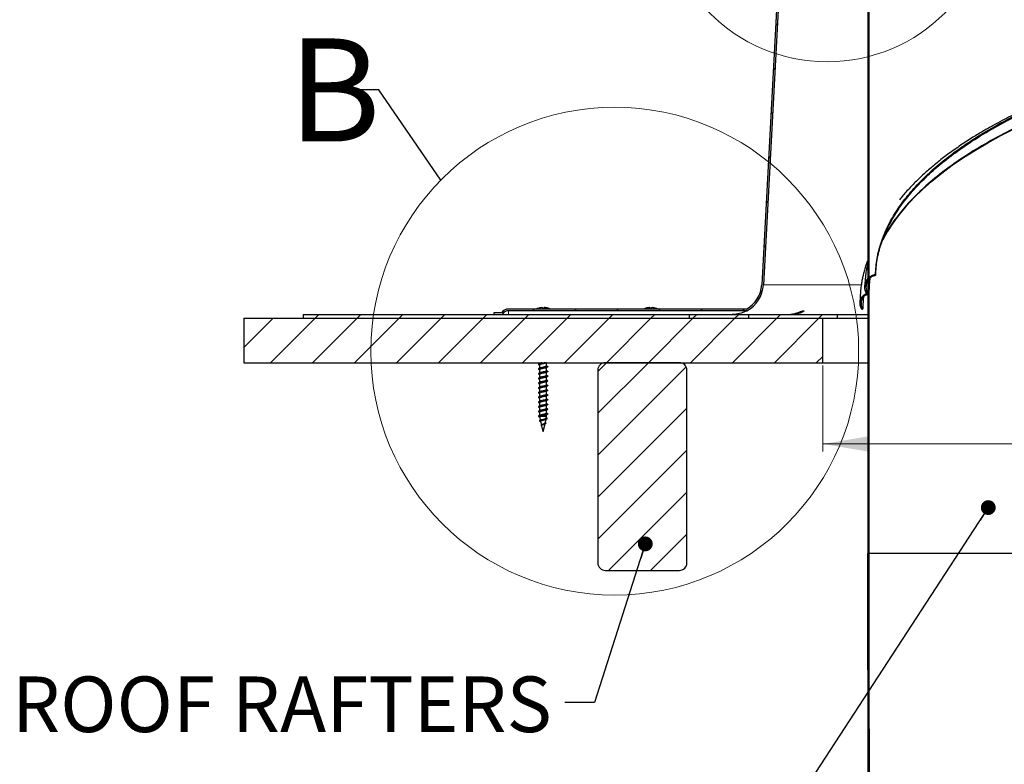
# Model space of a CAD drawing. Units: inches. Extents: x 2 to 154, y 1 to 99.
# Drawn here: x 42 to 58, y 58 to 70 of the extents above; entities that cross this region are included whole.
import ezdxf

# ---------------------------------------------------------------- set-up
doc = ezdxf.new("R2010")
doc.units = ezdxf.units.IN
doc.header["$MEASUREMENT"] = 0
doc.linetypes.add('SLD-Solid', pattern=[0])
doc.styles.add('SLDTEXTSTYLE1', font='GOTHICB.TTF', dxfattribs={"width": 0.913})
doc.styles.add('SLDTEXTSTYLE2', font='GOTHIC.TTF', dxfattribs={"width": 0.913})
doc.styles.get("Standard").update_dxf_attribs({"font": 'GOTHIC.TTF'})
doc.dimstyles.new('SLDDIMSTYLE0', dxfattribs={"dimtxt": 0.9375, "dimasz": 0.75, "dimexe": 0, "dimexo": 0.0625, "dimgap": 0.234375, "dimtad": 0, "dimtih": 1, "dimtoh": 1, "dimrnd": 1e-09, "dimzin": 12, "dimdsep": 46, "dimlunit": 5, "dimtxsty": 'SLDTEXTSTYLE2', "dimsah": 1, "dimcen": 0.09, "dimadec": 0, "dimazin": 3, "dimtfac": 1, "dimtofl": 0, "dimtmove": 0, "dimatfit": 3, "dimfxl": 0, "dimfrac": 2, "dimtolj": 1, "dimtzin": 12, "dimarcsym": 0})
doc.dimstyles.new('SLDDIMSTYLE5', dxfattribs={"dimtxt": 0, "dimasz": 0.25, "dimexe": 0, "dimexo": 0.0625, "dimgap": 0, "dimtad": 0, "dimtih": 1, "dimtoh": 1, "dimdec": 0, "dimrnd": 1e-09, "dimzin": 0, "dimdsep": 46, "dimlunit": 5, "dimtxsty": 'Standard', "dimblk1": 'DOT', "dimblk2": 'DOT', "dimsah": 1, "dimcen": 0.09, "dimadec": 0, "dimazin": 0, "dimtfac": 0.25, "dimtdec": 0, "dimtofl": 0, "dimtmove": 0, "dimatfit": 3, "dimldrblk": 'DOT', "dimfxl": 0, "dimfrac": 2, "dimtolj": 1, "dimtzin": 0, "dimarcsym": 0})
doc.dimstyles.new('SLDDIMSTYLE6', dxfattribs={"dimtxt": 0, "dimasz": 0.75, "dimexe": 0, "dimexo": 0.0625, "dimgap": 0, "dimtad": 0, "dimtih": 1, "dimtoh": 1, "dimdec": 0, "dimrnd": 1e-09, "dimzin": 0, "dimdsep": 46, "dimlunit": 5, "dimtxsty": 'Standard', "dimblk1": 'NONE', "dimblk2": 'NONE', "dimsah": 1, "dimcen": 0.09, "dimadec": 0, "dimazin": 0, "dimtfac": 0.75, "dimtdec": 0, "dimtofl": 0, "dimtmove": 0, "dimatfit": 3, "dimldrblk": 'NONE', "dimfxl": 0, "dimfrac": 2, "dimtolj": 1, "dimtzin": 0, "dimarcsym": 0})

# ---------------------------------------------------------------- blocks, each defined once
blk = doc.blocks.new('_D_4')
at = {"color": 7, "linetype": 'SLD-Solid', "lineweight": 0}
for p, q in [((65.721, 66.713), (65.531, 66.713)), ((65.531, 66.713), (65.531, 65.224)), ((68.275, 66.713), (68.465, 66.713)), ((68.465, 66.713), (68.465, 65.224)), ((65.531, 65.224), (65.721, 65.224)), ((68.465, 65.224), (68.275, 65.224)), ((55.319, 64.358), (55.319, 62.914)), ((77.819, 64.358), (77.819, 62.914)), ((55.319, 63.039), (63.695, 63.039)), ((77.819, 63.039), (70.301, 63.039))]:
    blk.add_line(p, q, dxfattribs=at)
for points in [[(55.319, 63.039), (56.069, 62.914), (56.069, 63.164)], [(77.819, 63.039), (77.069, 63.164), (77.069, 62.914)]]:
    blk.add_solid(points, dxfattribs=at)
at = {"color": 7, "linetype": 'SLD-Solid', "lineweight": 0, "char_height": 0.9375, "attachment_point": 1, "style": 'SLDTEXTSTYLE2'}
for s, insert in [('572', (65.959, 66.421, 5.225)), ('%%c', (63.885, 64.981, 5.225)), ('22 1/2"', (65.3, 64.981, 5.225)), ('OPENING', (64.138, 63.492, 5.225))]:
    blk.add_mtext(s, dxfattribs=dict(at, insert=insert))
blk = doc.blocks.new('_DOT')
at = {"color": 0, "linetype": 'ByBlock', "lineweight": -2}
blk.add_line((-0.5, 0), (-1, 0), dxfattribs=at)
at = {"color": 0, "linetype": 'ByBlock', "const_width": 0.5}
blk.add_lwpolyline([(-0.25, 0, 1), (0.25, 0, 1)], format="xyb", close=True, dxfattribs=at)
blk = doc.blocks.new('_NONE')
blk = doc.blocks.new('SW_HATCH_0')
at = {"color": 0, "linetype": 'SLD-Solid', "lineweight": 0}
for p, q in [((-3.834, -8.784), (-3.864, -8.813)), ((-2.299, -9.37), (-2.314, -9.385)), ((-3.875, -9.531), (-3.904, -9.561)), ((-2.299, -10.077), (-2.314, -10.092)), ((-3.915, -10.279), (-3.945, -10.309)), ((-2.299, -10.784), (-2.314, -10.799)), ((-3.956, -11.027), (-3.985, -11.056)), ((-2.299, -11.491), (-2.314, -11.506)), ((-3.996, -11.774), (-4.026, -11.804)), ((-2.299, -12.199), (-2.314, -12.214)), ((-4.036, -12.522), (-4.066, -12.551)), ((-2.299, -12.906), (-2.314, -12.921)), ((-4.087, -13.279), (-4.128, -13.321)), ((-7.933, -13.59), (-7.961, -13.618)), ((-7.226, -13.59), (-7.254, -13.618)), ((-6.519, -13.59), (-6.547, -13.618)), ((-5.812, -13.59), (-5.84, -13.618)), ((-5.105, -13.59), (-5.133, -13.618)), ((-4.398, -13.59), (-4.426, -13.618)), ((-12.33, -13.744), (-12.824, -14.238)), ((-11.623, -13.744), (-12.373, -14.494)), ((-10.916, -13.744), (-11.666, -14.494)), ((-11.56, -13.681), (-11.623, -13.744)), ((-10.209, -13.744), (-10.959, -14.494)), ((-10.853, -13.681), (-10.916, -13.744)), ((-9.502, -13.744), (-10.252, -14.494)), ((-10.146, -13.681), (-10.209, -13.744)), ((-8.795, -13.744), (-9.545, -14.494)), ((-9.439, -13.681), (-9.502, -13.744)), ((-8.087, -13.744), (-8.837, -14.494)), ((-8.732, -13.681), (-8.795, -13.744)), ((-7.38, -13.744), (-8.13, -14.494)), ((-8.024, -13.681), (-8.087, -13.744)), ((-6.673, -13.744), (-7.423, -14.494)), ((-7.317, -13.681), (-7.38, -13.744)), ((-5.966, -13.744), (-6.716, -14.494)), ((-6.61, -13.681), (-6.673, -13.744)), ((-5.259, -13.744), (-6.009, -14.494)), ((-5.903, -13.681), (-5.966, -13.744)), ((-4.552, -13.744), (-5.302, -14.494)), ((-5.196, -13.681), (-5.259, -13.744)), ((-3.845, -13.744), (-4.595, -14.494)), ((-4.489, -13.681), (-4.552, -13.744)), ((-3.138, -13.744), (-3.888, -14.494)), ((-3.782, -13.681), (-3.845, -13.744)), ((-3.075, -13.681), (-3.138, -13.744)), ((-2.299, -13.613), (-2.314, -13.628)), ((-3.074, -14.388), (-3.181, -14.494)), ((-2.299, -14.32), (-2.314, -14.335)), ((-6.716, -14.494), (-6.861, -14.64)), ((-6.009, -14.494), (-6.861, -15.347)), ((-5.373, -14.566), (-6.861, -16.054)), ((-2.299, -15.027), (-2.314, -15.042)), ((-5.361, -15.261), (-6.861, -16.761)), ((-5.361, -15.968), (-6.861, -17.468)), ((-2.299, -16.441), (-2.314, -16.456)), ((-5.361, -16.675), (-6.681, -17.994)), ((-2.299, -17.148), (-2.314, -17.163)), ((-5.361, -17.382), (-5.974, -17.994)), ((-2.294, -17.85), (-2.314, -17.87)), ((-2.299, -17.855), (-2.314, -17.87)), ((-2.299, -18.562), (-2.314, -18.577)), ((-2.293, -18.556), (-2.313, -18.576)), ((-2.299, -19.27), (-2.314, -19.285)), ((-2.291, -19.262), (-2.311, -19.282)), ((-2.299, -20.684), (-2.314, -20.699)), ((-2.289, -20.674), (-2.309, -20.694))]:
    blk.add_line(p, q, dxfattribs=at)

msp = doc.modelspace()

# ---------------------------------------------------------------- linework, layer by layer
at = {"color": 7, "linetype": 'SLD-Solid', "lineweight": 30}
for p, q in [((56.079, 72.981), (56.079, 65.58)), ((56.094, 72.981), (56.094, 65.561)), ((54.591, 71.234), (54.293, 65.721)), ((54.619, 71.233), (54.321, 65.72)), ((56.079, 65.561), (56.094, 65.561)), ((56.079, 65.551), (56.079, 57.761)), ((56.094, 65.561), (56.086, 65.561)), ((56.094, 65.561), (56.094, 57.761)), ((46.569, 65.221), (46.569, 65.158)), ((46.569, 65.221), (55.569, 65.221)), ((49.782, 65.249), (49.782, 65.221)), ((49.907, 65.249), (49.782, 65.249)), ((49.782, 65.221), (49.922, 65.221)), ((54.036, 65.312), (50.029, 65.312)), ((54.044, 65.284), (50.029, 65.284)), ((50.63, 65.337), (50.629, 65.323)), ((50.642, 65.337), (50.64, 65.323)), ((52.395, 65.337), (52.396, 65.323)), ((52.404, 65.337), (52.405, 65.323)), ((53.069, 65.221), (53.069, 65.158)), ((53.069, 65.221), (54.069, 65.221)), ((54.069, 65.221), (54.069, 65.158)), ((55.569, 65.221), (56.079, 65.221)), ((55.569, 65.158), (55.569, 65.221)), ((45.569, 65.158), (45.569, 64.408)), ((45.569, 65.158), (55.319, 65.158)), ((46.569, 65.158), (55.569, 65.158)), ((53.069, 65.158), (54.069, 65.158)), ((55.319, 64.408), (55.319, 65.158)), ((55.569, 65.158), (56.079, 65.158)), ((45.569, 64.408), (55.319, 64.408)), ((50.55, 64.408), (50.55, 64.393)), ((50.55, 64.371), (50.55, 64.314)), ((50.665, 64.406), (50.669, 64.408)), ((50.67, 64.351), (50.67, 64.408)), ((52.907, 64.408), (51.657, 64.408)), ((55.319, 64.408), (56.079, 64.408)), ((50.55, 64.291), (50.55, 64.234)), ((50.55, 64.212), (50.55, 64.155)), ((50.67, 64.271), (50.67, 64.328)), ((50.67, 64.192), (50.67, 64.249)), ((51.532, 64.283), (51.532, 61.033)), ((53.032, 61.033), (53.032, 64.283)), ((50.55, 64.132), (50.55, 64.075)), ((50.55, 64.053), (50.55, 63.996)), ((50.67, 64.112), (50.67, 64.169)), ((50.67, 64.033), (50.67, 64.09)), ((50.55, 63.973), (50.55, 63.916)), ((50.55, 63.894), (50.55, 63.836)), ((50.67, 63.953), (50.67, 64.01)), ((50.67, 63.874), (50.67, 63.931)), ((50.67, 63.794), (50.67, 63.851)), ((50.55, 63.814), (50.55, 63.757)), ((50.55, 63.734), (50.55, 63.677)), ((50.67, 63.715), (50.67, 63.772)), ((50.67, 63.635), (50.67, 63.692)), ((50.55, 63.655), (50.55, 63.598)), ((50.55, 63.575), (50.55, 63.518)), ((50.67, 63.556), (50.67, 63.613)), ((50.67, 63.499), (50.67, 63.533)), ((50.55, 63.496), (50.564, 63.438)), ((50.67, 63.499), (50.551, 63.499)), ((50.568, 63.418), (50.582, 63.359)), ((50.59, 63.364), (50.58, 63.357)), ((50.612, 63.249), (50.642, 63.378)), ((50.645, 63.394), (50.659, 63.453)), ((50.652, 63.395), (50.647, 63.398)), ((50.664, 63.475), (50.67, 63.499)), ((50.575, 63.348), (50.585, 63.343)), ((50.585, 63.344), (50.607, 63.249)), ((50.607, 63.249), (50.607, 63.249)), ((50.612, 63.249), (50.607, 63.249)), ((56.079, 61.193), (56.099, 61.193)), ((56.094, 52.32), (56.079, 61.193)), ((56.114, 52.32), (56.099, 61.193)), ((71.554, 61.193), (56.099, 61.193)), ((51.657, 60.908), (52.907, 60.908))]:
    msp.add_line(p, q, dxfattribs=at)
at = {"color": 8, "linetype": 'SLD-Solid', "lineweight": 0}
for p, q in [((54.321, 65.72), (55.966, 65.72)), ((50.029, 65.284), (50.029, 65.221))]:
    msp.add_line(p, q, dxfattribs=at)
at = {"color": 7, "linetype": 'SLD-Solid', "lineweight": 30, "flags": 128}
for points in [[(56.33, 66.477), (56.406, 66.612), (56.501, 66.759), (56.608, 66.904), (56.728, 67.047), (56.859, 67.189), (57.003, 67.328), (57.158, 67.466), (57.324, 67.601), (57.502, 67.734), (57.691, 67.864), (57.891, 67.991), (58.101, 68.115), (58.322, 68.236), (58.553, 68.354), (58.794, 68.468), (59.044, 68.579), (59.303, 68.686), (59.572, 68.789), (59.848, 68.889), (60.133, 68.984), (60.426, 69.075), (60.727, 69.162), (61.034, 69.244), (61.349, 69.322), (61.669, 69.396), (61.996, 69.464), (62.328, 69.528), (62.666, 69.587), (63.008, 69.641), (63.355, 69.69), (63.705, 69.734), (64.059, 69.773), (64.416, 69.807), (64.776, 69.835), (65.138, 69.859), (65.502, 69.877), (65.867, 69.89), (66.233, 69.897), (66.599, 69.899), (66.965, 69.896), (67.331, 69.888), (67.696, 69.874), (68.059, 69.855), (68.421, 69.831), (68.78, 69.802), (69.137, 69.767), (69.49, 69.727), (69.84, 69.682), (70.186, 69.633), (70.527, 69.578), (70.864, 69.518), (71.195, 69.453), (71.521, 69.384), (71.841, 69.31), (72.154, 69.231), (72.461, 69.148), (72.76, 69.061), (73.051, 68.969), (73.335, 68.873), (73.611, 68.773), (73.877, 68.669), (74.135, 68.561)], [(74.135, 68.561), (73.877, 68.669), (73.611, 68.773), (73.335, 68.873), (73.051, 68.969), (72.76, 69.061), (72.461, 69.148), (72.154, 69.231), (71.841, 69.31), (71.521, 69.384), (71.195, 69.453), (70.864, 69.518), (70.527, 69.578), (70.186, 69.633), (69.84, 69.682), (69.49, 69.727), (69.137, 69.767), (68.78, 69.802), (68.421, 69.831), (68.059, 69.855), (67.696, 69.874), (67.331, 69.888), (66.965, 69.896), (66.599, 69.899), (66.233, 69.897), (65.867, 69.89), (65.502, 69.877), (65.138, 69.859), (64.776, 69.835), (64.416, 69.807), (64.059, 69.773), (63.705, 69.734), (63.355, 69.69), (63.008, 69.641), (62.666, 69.587), (62.328, 69.528), (61.996, 69.464), (61.669, 69.396), (61.349, 69.322), (61.034, 69.244), (60.727, 69.162), (60.426, 69.075), (60.133, 68.984), (59.848, 68.889), (59.572, 68.789), (59.303, 68.686), (59.044, 68.579), (58.794, 68.468), (58.553, 68.354), (58.322, 68.236), (58.101, 68.115), (57.891, 67.991), (57.691, 67.864), (57.502, 67.734), (57.324, 67.601), (57.158, 67.466), (57.003, 67.328), (56.859, 67.189), (56.728, 67.047), (56.608, 66.904), (56.501, 66.759), (56.406, 66.612), (56.331, 66.479)], [(56.115, 65.835), (56.1, 65.712), (56.094, 65.561)], [(56.094, 65.561), (56.1, 65.712), (56.115, 65.833)], [(50.642, 65.336), (50.639, 65.336), (50.63, 65.337)], [(52.326, 65.322), (52.327, 65.322), (52.328, 65.323)], [(52.395, 65.336), (52.396, 65.336), (52.404, 65.337)], [(55.995, 65.314), (55.988, 65.308), (55.984, 65.305), (55.98, 65.302)]]:
    msp.add_lwpolyline(points, dxfattribs=at)
at = {"color": 7, "linetype": 'SLD-Solid', "lineweight": 0}
for centre, radius in [((55.395, 72.277), 2.799), ((51.816, 64.602), 4.109)]:
    msp.add_circle(centre, radius, dxfattribs=at)
at = {"color": 7, "linetype": 'SLD-Solid', "lineweight": 30}
for centre, radius, start, end in [((53.793, 65.749), 0.5, 299.0735, 356.8997), ((53.793, 65.749), 0.528, 298.2753, 356.8999), ((50.029, 65.162), 0.15, 89.9988, 144.5502), ((50.029, 65.162), 0.122, 89.9994, 151.0786), ((50.61, 65.046), 0.293, 109.826, 115.2563), ((50.515, 65.31), 0.0124, 68.7864, 111.2136), ((50.614, 65.048), 0.29, 95.0411, 109.1923), ((50.572, 65.295), 0.0452, 36.4929, 67.8831), ((50.63, 65.05), 0.272, 85.4794, 94.5206), ((50.648, 65.295), 0.0455, 112.5725, 143.4269), ((50.623, 65.315), 0.0289, 14.5093, 49.9883), ((50.618, 65.068), 0.27, 70.2044, 84.9331), ((50.61, 65.048), 0.291, 64.723, 70.1947), ((52.426, 65.047), 0.292, 109.7363, 115.2628), ((52.419, 65.063), 0.275, 95.1178, 109.69), ((52.415, 65.317), 0.0287, 134.4105, 168.8874), ((52.408, 65.048), 0.275, 85.4978, 94.5022), ((52.387, 65.298), 0.0426, 34.1875, 65.9602), ((52.465, 65.298), 0.043, 114.5137, 145.7166), ((52.422, 65.046), 0.292, 70.9493, 85.0786), ((52.521, 65.313), 0.0102, 66.6164, 113.3836), ((52.427, 65.048), 0.291, 64.7278, 70.2731), ((51.657, 64.283), 0.125, 90.0002, 179.9998), ((52.907, 64.283), 0.125, 0.0002, 89.9998), ((51.657, 61.033), 0.125, 179.9993, 270.0007), ((52.907, 61.033), 0.125, 269.9993, 0.0007)]:
    msp.add_arc(centre, radius, start, end, dxfattribs=at)
for points, knots in [([(56.208, 65.896), (56.214, 65.985), (56.227, 66.165), (56.298, 66.431), (56.404, 66.693), (56.548, 66.95), (56.727, 67.199), (56.938, 67.438), (57.178, 67.668), (57.446, 67.889), (57.76, 68.114), (58.12, 68.339), (58.528, 68.561), (58.959, 68.767), (59.408, 68.956), (59.873, 69.129), (60.365, 69.291), (60.881, 69.441), (61.417, 69.577), (61.954, 69.696), (62.486, 69.798), (63.012, 69.884), (63.529, 69.956), (64.05, 70.016), (64.574, 70.065), (65.097, 70.101), (65.602, 70.126), (66.087, 70.14), (66.569, 70.145), (67.061, 70.14), (67.578, 70.124), (68.116, 70.097), (68.675, 70.056), (69.253, 69.999), (69.805, 69.93), (70.325, 69.853), (70.81, 69.769), (71.3, 69.671), (71.792, 69.56), (72.285, 69.433), (72.749, 69.298), (73.182, 69.157), (73.583, 69.011), (73.975, 68.854), (74.354, 68.685), (74.715, 68.505), (75.056, 68.315), (75.375, 68.115), (75.672, 67.904), (75.944, 67.682), (76.189, 67.449), (76.405, 67.206), (76.587, 66.955), (76.733, 66.697), (76.839, 66.433), (76.91, 66.166), (76.923, 65.986), (76.93, 65.896)], [0, 0, 0, 0, 0.011176, 0.022564, 0.034323, 0.04658, 0.059431, 0.072679, 0.086566, 0.101087, 0.116211, 0.134938, 0.154358, 0.174349, 0.194788, 0.215553, 0.23652, 0.259748, 0.28293, 0.305935, 0.328634, 0.350938, 0.372768, 0.394046, 0.416758, 0.438699, 0.459827, 0.480127, 0.499586, 0.520252, 0.541865, 0.564411, 0.587865, 0.612177, 0.637289, 0.65752, 0.678123, 0.699038, 0.720189, 0.741471, 0.762786, 0.780782, 0.798646, 0.816297, 0.833659, 0.850656, 0.866916, 0.882677, 0.897879, 0.912477, 0.926717, 0.940287, 0.953207, 0.965526, 0.977339, 0.988778, 1, 1, 1, 1]), ([(56.21, 65.877), (56.216, 65.966), (56.229, 66.146), (56.299, 66.412), (56.405, 66.674), (56.549, 66.931), (56.728, 67.18), (56.939, 67.42), (57.179, 67.65), (57.447, 67.871), (57.76, 68.096), (58.121, 68.322), (58.528, 68.543), (58.959, 68.749), (59.409, 68.938), (59.874, 69.112), (60.366, 69.274), (60.882, 69.424), (61.419, 69.56), (61.955, 69.679), (62.487, 69.781), (63.013, 69.867), (63.53, 69.939), (64.051, 69.999), (64.574, 70.047), (65.097, 70.084), (65.602, 70.109), (66.087, 70.123), (66.569, 70.127), (67.061, 70.123), (67.577, 70.107), (68.116, 70.08), (68.675, 70.038), (69.253, 69.982), (69.804, 69.913), (70.324, 69.836), (70.809, 69.752), (71.299, 69.654), (71.791, 69.542), (72.284, 69.416), (72.748, 69.281), (73.181, 69.139), (73.583, 68.994), (73.974, 68.837), (74.353, 68.668), (74.714, 68.488), (75.056, 68.297), (75.375, 68.097), (75.671, 67.886), (75.944, 67.664), (76.189, 67.431), (76.405, 67.187), (76.586, 66.936), (76.732, 66.678), (76.838, 66.414), (76.909, 66.147), (76.921, 65.966), (76.928, 65.877)], [0, 0, 0, 0, 0.011179, 0.02257, 0.03433, 0.046589, 0.059441, 0.07269, 0.08658, 0.101103, 0.116231, 0.134964, 0.15439, 0.174389, 0.194835, 0.21561, 0.236585, 0.259808, 0.282985, 0.305984, 0.328678, 0.350976, 0.3728, 0.394073, 0.416779, 0.438714, 0.459837, 0.480132, 0.499586, 0.520247, 0.541855, 0.564394, 0.587843, 0.612148, 0.637254, 0.65748, 0.678078, 0.698988, 0.720133, 0.741411, 0.76272, 0.780724, 0.798596, 0.816254, 0.833623, 0.850626, 0.866892, 0.882657, 0.897863, 0.912464, 0.926706, 0.940278, 0.953198, 0.965518, 0.977333, 0.988774, 1, 1, 1, 1]), ([(76.53, 67.147), (76.522, 67.157), (76.475, 67.218), (76.381, 67.322), (76.261, 67.449), (76.144, 67.561), (76.027, 67.665), (75.898, 67.774), (75.749, 67.89), (75.576, 68.016), (75.374, 68.152), (75.188, 68.267), (75.035, 68.356), (74.932, 68.414), (74.845, 68.461), (74.775, 68.498), (74.72, 68.527), (74.663, 68.556), (74.594, 68.59), (74.502, 68.636), (74.389, 68.69), (74.215, 68.769), (73.983, 68.87), (73.698, 68.985), (73.406, 69.093), (73.11, 69.196), (72.811, 69.292), (72.46, 69.396), (72.053, 69.507), (71.588, 69.619), (71.119, 69.719), (70.589, 69.819), (69.996, 69.913), (69.335, 69.999), (68.72, 70.06), (68.155, 70.102), (67.647, 70.129), (67.145, 70.145), (66.596, 70.152), (65.992, 70.146), (65.323, 70.122), (64.647, 70.079), (63.972, 70.017), (63.308, 69.937), (62.712, 69.846), (62.183, 69.751), (61.718, 69.656), (61.257, 69.55), (60.847, 69.443), (60.483, 69.339), (60.168, 69.242), (59.852, 69.136), (59.548, 69.026), (59.267, 68.916), (59.024, 68.814), (58.819, 68.722), (58.645, 68.64), (58.488, 68.563), (58.339, 68.486), (58.186, 68.403), (58.022, 68.31), (57.839, 68.199), (57.644, 68.073), (57.449, 67.936), (57.269, 67.798), (57.104, 67.66), (56.951, 67.521), (56.807, 67.377), (56.694, 67.254), (56.631, 67.176), (56.612, 67.151)], [0, 0, 0, 0, 0.001861, 0.010894, 0.01962, 0.026422, 0.033675, 0.041549, 0.050218, 0.060202, 0.071606, 0.084488, 0.090928, 0.096477, 0.101111, 0.10481, 0.107559, 0.109929, 0.11366, 0.118453, 0.124323, 0.131287, 0.145368, 0.159873, 0.174479, 0.189153, 0.20386, 0.218567, 0.24074, 0.26314, 0.285667, 0.308228, 0.338842, 0.370132, 0.401826, 0.425775, 0.449734, 0.473382, 0.496294, 0.526876, 0.558382, 0.590311, 0.622158, 0.653536, 0.684301, 0.706947, 0.729117, 0.750983, 0.773407, 0.78867, 0.804154, 0.819821, 0.83546, 0.84966, 0.862123, 0.872476, 0.881284, 0.889208, 0.896983, 0.904882, 0.913693, 0.92342, 0.935027, 0.946329, 0.956936, 0.966868, 0.976577, 0.98598, 0.995548, 1, 1, 1, 1]), ([(74.141, 68.563), (74.019, 68.615), (73.725, 68.738), (73.241, 68.914), (72.683, 69.092), (72.094, 69.255), (71.477, 69.401), (70.833, 69.531), (70.28, 69.624), (69.712, 69.705), (69.131, 69.775), (68.423, 69.838), (67.825, 69.874), (67.342, 69.892), (66.857, 69.903), (66.37, 69.904), (65.884, 69.895), (65.401, 69.878), (64.802, 69.844), (64.093, 69.784), (63.397, 69.703), (62.718, 69.603), (62.165, 69.503), (61.63, 69.393), (61.117, 69.273), (60.525, 69.113), (59.963, 68.936), (59.433, 68.746), (58.938, 68.542), (58.478, 68.327), (58.056, 68.1), (57.672, 67.862), (57.327, 67.617), (57.024, 67.363), (56.762, 67.104), (56.544, 66.836), (56.409, 66.646), (56.358, 66.541), (56.354, 66.533)], [0, 0, 0, 0, 0.021039, 0.050706, 0.0817836, 0.1141999, 0.1478625, 0.1826635, 0.2186675, 0.2369033, 0.2739773, 0.3116902, 0.3498714, 0.3691909, 0.3885604, 0.4271361, 0.4465151, 0.4658499, 0.5040761, 0.5418559, 0.5790168, 0.6153987, 0.6510388, 0.6683613, 0.7021692, 0.734743, 0.7659887, 0.795831, 0.8242158, 0.8510994, 0.8765657, 0.9004054, 0.9228357, 0.9437134, 0.9632145, 0.9814486, 0.9985477, 1, 1, 1, 1]), ([(56.079, 66.141), (56.069, 66.115), (56.048, 66.058), (56.027, 65.987), (56.012, 65.929), (56, 65.882), (55.987, 65.823), (55.973, 65.747), (55.96, 65.653), (55.95, 65.542), (55.946, 65.457), (55.948, 65.409), (55.948, 65.404)], [0, 0, 0, 0, 0.11332, 0.240531, 0.294474, 0.351985, 0.432141, 0.535167, 0.660811, 0.808913, 0.979507, 1, 1, 1, 1]), ([(56.079, 66.102), (56.079, 66.102), (56.073, 66.077), (56.062, 66.02), (56.046, 65.926), (56.035, 65.814), (56.029, 65.731), (56.03, 65.685), (56.03, 65.682)], [0, 0, 0, 0, 0.000518, 0.184925, 0.409428, 0.673669, 0.977603, 1, 1, 1, 1]), ([(56.073, 65.546), (56.061, 65.568), (56.035, 65.612), (56.026, 65.689), (56.041, 65.766), (56.082, 65.833), (56.14, 65.88), (56.186, 65.891), (56.208, 65.896)], [0, 0, 0, 0, 0.168421, 0.336588, 0.510922, 0.684846, 0.849974, 1, 1, 1, 1]), ([(56.21, 65.877), (56.191, 65.872), (56.152, 65.864), (56.103, 65.827), (56.067, 65.776), (56.047, 65.712), (56.048, 65.642), (56.066, 65.591), (56.082, 65.566), (56.086, 65.561)], [0, 0, 0, 0, 0.145417, 0.290597, 0.442025, 0.60472, 0.777216, 0.953552, 1, 1, 1, 1]), ([(56.208, 65.896), (56.208, 65.895), (56.209, 65.891), (56.209, 65.884), (56.21, 65.879), (56.21, 65.877)], [0, 0, 0, 0, 0.249995, 0.625025, 1, 1, 1, 1]), ([(55.98, 65.302), (55.97, 65.32), (55.95, 65.357), (55.945, 65.421), (55.959, 65.483), (55.994, 65.536), (56.037, 65.568), (56.068, 65.577), (56.079, 65.58)], [0, 0, 0, 0, 0.179284, 0.358326, 0.54302, 0.725716, 0.897913, 1, 1, 1, 1]), ([(56.079, 65.561), (56.067, 65.557), (56.041, 65.548), (56.006, 65.52), (55.978, 65.478), (55.964, 65.427), (55.967, 65.371), (55.982, 65.333), (55.994, 65.315), (55.995, 65.314)], [0, 0, 0, 0, 0.118655, 0.272947, 0.433995, 0.607077, 0.790496, 0.977712, 1, 1, 1, 1]), ([(56.007, 65.517), (56.001, 65.462), (55.993, 65.395), (55.995, 65.327), (55.995, 65.314)], [0, 0, 0, 0, 0.80718, 1, 1, 1, 1]), ([(56.079, 65.551), (56.078, 65.55), (56.076, 65.549), (56.075, 65.547), (56.073, 65.546)], [0, 0, 0, 0, 0.368078, 1, 1, 1, 1]), ([(54.044, 65.284), (54.044, 65.283), (54.042, 65.283), (54.037, 65.28), (54.023, 65.273), (53.993, 65.259), (53.929, 65.235), (53.858, 65.222), (53.807, 65.221), (53.794, 65.221)], [0, 0, 0, 0, 0.00056, 0.01838, 0.070236, 0.179503, 0.404419, 0.854245, 1, 1, 1, 1]), ([(54.725, 65.221), (54.765, 65.223), (54.822, 65.228), (54.895, 65.249), (54.937, 65.265), (54.968, 65.277), (54.986, 65.281), (54.997, 65.285), (55.004, 65.281), (54.995, 65.27), (54.978, 65.259), (54.925, 65.233), (54.865, 65.222), (54.819, 65.221), (54.807, 65.221)], [0, 0, 0, 0, 0.236468, 0.346898, 0.458457, 0.508686, 0.549756, 0.568282, 0.576756, 0.590552, 0.629281, 0.722919, 0.929938, 1, 1, 1, 1]), ([(50.65, 64.408), (50.642, 64.406), (50.624, 64.403), (50.596, 64.398), (50.567, 64.395), (50.548, 64.388), (50.531, 64.387), (50.53, 64.378), (50.534, 64.377), (50.535, 64.377)], [0, 0, 0, 0, 0.1877223, 0.4283291, 0.6507337, 0.8252553, 0.9253262, 0.9629465, 1, 1, 1, 1]), ([(50.555, 64.396), (50.551, 64.394), (50.544, 64.39), (50.537, 64.387), (50.534, 64.385)], [0, 0, 0, 0, 0.496205, 1, 1, 1, 1]), ([(50.534, 64.377), (50.537, 64.375), (50.543, 64.372), (50.548, 64.369), (50.55, 64.368)], [0, 0, 0, 0, 0.677621, 1, 1, 1, 1]), ([(50.665, 64.406), (50.663, 64.405), (50.657, 64.401), (50.642, 64.398), (50.621, 64.393), (50.599, 64.388), (50.578, 64.384), (50.564, 64.379), (50.551, 64.376), (50.551, 64.372), (50.551, 64.371)], [0, 0, 0, 0, 0.044534, 0.185046, 0.367554, 0.56519, 0.748101, 0.892727, 0.978487, 1, 1, 1, 1]), ([(50.595, 64.408), (50.589, 64.406), (50.577, 64.403), (50.564, 64.4), (50.557, 64.397), (50.555, 64.396)], [0, 0, 0, 0, 0.4498, 0.872372, 1, 1, 1, 1]), ([(50.668, 64.351), (50.669, 64.35), (50.669, 64.346), (50.656, 64.343), (50.643, 64.338), (50.621, 64.334), (50.599, 64.329), (50.578, 64.324), (50.564, 64.321), (50.557, 64.317), (50.555, 64.316)], [0, 0, 0, 0, 0.019361, 0.1032647, 0.2445401, 0.4280435, 0.6267579, 0.8106662, 0.9560808, 1, 1, 1, 1]), ([(50.686, 64.345), (50.682, 64.347), (50.677, 64.35), (50.671, 64.353), (50.67, 64.354)], [0, 0, 0, 0, 0.668022, 1, 1, 1, 1]), ([(50.684, 64.345), (50.686, 64.345), (50.689, 64.344), (50.689, 64.335), (50.672, 64.334), (50.653, 64.328), (50.625, 64.324), (50.596, 64.319), (50.567, 64.315), (50.548, 64.309), (50.531, 64.308), (50.53, 64.298), (50.534, 64.297), (50.535, 64.297)], [0, 0, 0, 0, 0.02242, 0.049911, 0.120657, 0.244516, 0.406569, 0.582349, 0.744831, 0.872331, 0.945439, 0.97293, 1, 1, 1, 1]), ([(50.684, 64.266), (50.686, 64.265), (50.689, 64.265), (50.689, 64.255), (50.672, 64.254), (50.653, 64.248), (50.625, 64.244), (50.596, 64.239), (50.567, 64.235), (50.548, 64.229), (50.531, 64.228), (50.53, 64.219), (50.534, 64.218), (50.535, 64.217)], [0, 0, 0, 0, 0.022423, 0.049907, 0.120656, 0.244514, 0.406568, 0.582348, 0.744831, 0.872332, 0.945439, 0.97293, 1, 1, 1, 1]), ([(50.684, 64.186), (50.686, 64.186), (50.689, 64.185), (50.689, 64.176), (50.672, 64.175), (50.653, 64.168), (50.625, 64.165), (50.596, 64.16), (50.567, 64.156), (50.548, 64.149), (50.531, 64.149), (50.53, 64.139), (50.534, 64.138), (50.535, 64.138)], [0, 0, 0, 0, 0.02242, 0.049905, 0.120654, 0.244512, 0.406568, 0.582348, 0.74483, 0.872332, 0.945439, 0.97293, 1, 1, 1, 1]), ([(50.555, 64.317), (50.551, 64.315), (50.544, 64.311), (50.537, 64.307), (50.534, 64.305)], [0, 0, 0, 0, 0.4961934, 1, 1, 1, 1]), ([(50.534, 64.297), (50.537, 64.295), (50.543, 64.292), (50.548, 64.29), (50.55, 64.289)], [0, 0, 0, 0, 0.677621, 1, 1, 1, 1]), ([(50.555, 64.237), (50.551, 64.235), (50.544, 64.231), (50.537, 64.228), (50.534, 64.226)], [0, 0, 0, 0, 0.4961934, 1, 1, 1, 1]), ([(50.534, 64.218), (50.537, 64.216), (50.543, 64.213), (50.548, 64.21), (50.55, 64.209)], [0, 0, 0, 0, 0.677621, 1, 1, 1, 1]), ([(50.665, 64.326), (50.663, 64.325), (50.657, 64.321), (50.642, 64.318), (50.621, 64.313), (50.599, 64.309), (50.578, 64.305), (50.564, 64.299), (50.551, 64.297), (50.551, 64.292), (50.551, 64.291)], [0, 0, 0, 0, 0.044534, 0.185046, 0.367554, 0.56519, 0.748101, 0.892727, 0.978487, 1, 1, 1, 1]), ([(50.665, 64.247), (50.663, 64.246), (50.657, 64.242), (50.642, 64.239), (50.621, 64.234), (50.599, 64.229), (50.578, 64.225), (50.564, 64.22), (50.551, 64.217), (50.551, 64.213), (50.551, 64.212)], [0, 0, 0, 0, 0.044539, 0.185048, 0.367555, 0.565191, 0.748101, 0.892727, 0.978487, 1, 1, 1, 1]), ([(50.668, 64.271), (50.669, 64.271), (50.669, 64.266), (50.656, 64.263), (50.643, 64.258), (50.621, 64.254), (50.599, 64.249), (50.578, 64.245), (50.564, 64.241), (50.557, 64.238), (50.555, 64.237)], [0, 0, 0, 0, 0.019361, 0.103264, 0.244539, 0.428044, 0.626758, 0.810664, 0.956081, 1, 1, 1, 1]), ([(50.668, 64.192), (50.669, 64.191), (50.669, 64.187), (50.656, 64.184), (50.643, 64.179), (50.621, 64.174), (50.599, 64.17), (50.578, 64.165), (50.564, 64.162), (50.557, 64.158), (50.555, 64.157)], [0, 0, 0, 0, 0.019371, 0.103269, 0.244546, 0.428048, 0.62676, 0.810665, 0.956081, 1, 1, 1, 1]), ([(50.665, 64.326), (50.669, 64.328), (50.676, 64.332), (50.683, 64.335), (50.686, 64.337)], [0, 0, 0, 0, 0.496923, 1, 1, 1, 1]), ([(50.665, 64.247), (50.669, 64.248), (50.676, 64.252), (50.683, 64.256), (50.686, 64.258)], [0, 0, 0, 0, 0.496912, 1, 1, 1, 1]), ([(50.686, 64.266), (50.682, 64.267), (50.677, 64.27), (50.671, 64.273), (50.67, 64.274)], [0, 0, 0, 0, 0.668022, 1, 1, 1, 1]), ([(50.686, 64.186), (50.682, 64.188), (50.677, 64.191), (50.671, 64.194), (50.67, 64.194)], [0, 0, 0, 0, 0.668022, 1, 1, 1, 1]), ([(50.684, 64.106), (50.686, 64.106), (50.689, 64.106), (50.689, 64.096), (50.672, 64.095), (50.653, 64.089), (50.625, 64.085), (50.596, 64.08), (50.567, 64.076), (50.548, 64.07), (50.531, 64.069), (50.53, 64.059), (50.534, 64.059), (50.535, 64.058)], [0, 0, 0, 0, 0.02242, 0.049912, 0.120658, 0.244518, 0.406572, 0.582353, 0.744835, 0.872336, 0.945445, 0.97293, 1, 1, 1, 1]), ([(50.684, 64.027), (50.686, 64.027), (50.689, 64.026), (50.689, 64.016), (50.672, 64.016), (50.653, 64.009), (50.625, 64.006), (50.596, 64), (50.567, 63.997), (50.548, 63.99), (50.531, 63.99), (50.53, 63.98), (50.534, 63.979), (50.535, 63.979)], [0, 0, 0, 0, 0.02242, 0.049912, 0.120658, 0.244518, 0.406572, 0.582353, 0.744835, 0.872336, 0.945445, 0.97293, 1, 1, 1, 1]), ([(50.555, 64.157), (50.551, 64.156), (50.544, 64.152), (50.537, 64.148), (50.534, 64.146)], [0, 0, 0, 0, 0.496205, 1, 1, 1, 1]), ([(50.534, 64.138), (50.537, 64.136), (50.543, 64.133), (50.548, 64.131), (50.55, 64.13)], [0, 0, 0, 0, 0.677611, 1, 1, 1, 1]), ([(50.555, 64.078), (50.551, 64.076), (50.544, 64.072), (50.537, 64.069), (50.534, 64.067)], [0, 0, 0, 0, 0.496205, 1, 1, 1, 1]), ([(50.534, 64.058), (50.537, 64.057), (50.543, 64.054), (50.548, 64.051), (50.55, 64.05)], [0, 0, 0, 0, 0.67759, 1, 1, 1, 1]), ([(50.665, 64.167), (50.663, 64.166), (50.657, 64.162), (50.642, 64.159), (50.621, 64.154), (50.599, 64.15), (50.578, 64.146), (50.564, 64.14), (50.551, 64.138), (50.551, 64.133), (50.551, 64.132)], [0, 0, 0, 0, 0.0445345, 0.1850442, 0.3675529, 0.5651921, 0.7481015, 0.8927306, 0.978487, 1, 1, 1, 1]), ([(50.665, 64.088), (50.663, 64.087), (50.657, 64.083), (50.642, 64.08), (50.621, 64.075), (50.599, 64.07), (50.578, 64.066), (50.564, 64.061), (50.551, 64.058), (50.551, 64.054), (50.551, 64.053)], [0, 0, 0, 0, 0.044534, 0.185045, 0.367552, 0.565187, 0.748094, 0.892722, 0.978478, 1, 1, 1, 1]), ([(50.668, 64.112), (50.669, 64.112), (50.669, 64.107), (50.656, 64.104), (50.643, 64.099), (50.621, 64.095), (50.599, 64.09), (50.578, 64.085), (50.564, 64.082), (50.557, 64.079), (50.555, 64.078)], [0, 0, 0, 0, 0.019371, 0.103269, 0.244546, 0.428048, 0.626761, 0.810668, 0.956081, 1, 1, 1, 1]), ([(50.668, 64.033), (50.669, 64.032), (50.669, 64.028), (50.656, 64.025), (50.643, 64.02), (50.621, 64.015), (50.599, 64.011), (50.578, 64.006), (50.564, 64.003), (50.557, 63.999), (50.555, 63.998)], [0, 0, 0, 0, 0.019361, 0.10326, 0.244539, 0.428042, 0.626757, 0.810666, 0.956081, 1, 1, 1, 1]), ([(50.665, 64.167), (50.669, 64.169), (50.676, 64.173), (50.683, 64.176), (50.686, 64.178)], [0, 0, 0, 0, 0.496923, 1, 1, 1, 1]), ([(50.665, 64.087), (50.669, 64.089), (50.676, 64.093), (50.683, 64.097), (50.686, 64.099)], [0, 0, 0, 0, 0.496923, 1, 1, 1, 1]), ([(50.665, 64.008), (50.669, 64.01), (50.676, 64.014), (50.683, 64.017), (50.686, 64.019)], [0, 0, 0, 0, 0.496923, 1, 1, 1, 1]), ([(50.686, 64.106), (50.682, 64.108), (50.677, 64.111), (50.671, 64.114), (50.67, 64.115)], [0, 0, 0, 0, 0.668032, 1, 1, 1, 1]), ([(50.686, 64.027), (50.682, 64.029), (50.677, 64.032), (50.671, 64.034), (50.67, 64.035)], [0, 0, 0, 0, 0.668052, 1, 1, 1, 1]), ([(50.684, 63.947), (50.686, 63.947), (50.689, 63.946), (50.689, 63.937), (50.672, 63.936), (50.653, 63.93), (50.625, 63.926), (50.596, 63.921), (50.567, 63.917), (50.548, 63.911), (50.531, 63.91), (50.53, 63.9), (50.534, 63.9), (50.535, 63.899)], [0, 0, 0, 0, 0.02242, 0.049911, 0.120657, 0.244516, 0.406569, 0.582349, 0.744831, 0.872331, 0.945439, 0.97293, 1, 1, 1, 1]), ([(50.684, 63.868), (50.686, 63.868), (50.689, 63.867), (50.689, 63.857), (50.672, 63.856), (50.653, 63.85), (50.625, 63.847), (50.596, 63.841), (50.567, 63.838), (50.548, 63.831), (50.531, 63.831), (50.53, 63.821), (50.534, 63.82), (50.535, 63.82)], [0, 0, 0, 0, 0.022423, 0.049907, 0.120656, 0.244514, 0.406567, 0.582348, 0.74483, 0.87233, 0.945439, 0.97293, 1, 1, 1, 1]), ([(50.555, 63.998), (50.551, 63.996), (50.544, 63.993), (50.537, 63.989), (50.534, 63.987)], [0, 0, 0, 0, 0.496205, 1, 1, 1, 1]), ([(50.534, 63.979), (50.537, 63.977), (50.543, 63.974), (50.548, 63.971), (50.55, 63.971)], [0, 0, 0, 0, 0.677621, 1, 1, 1, 1]), ([(50.555, 63.919), (50.551, 63.917), (50.544, 63.913), (50.537, 63.909), (50.534, 63.908)], [0, 0, 0, 0, 0.4961934, 1, 1, 1, 1]), ([(50.534, 63.899), (50.537, 63.897), (50.543, 63.895), (50.548, 63.892), (50.55, 63.891)], [0, 0, 0, 0, 0.677621, 1, 1, 1, 1]), ([(50.665, 64.008), (50.663, 64.007), (50.657, 64.003), (50.642, 64), (50.621, 63.995), (50.599, 63.991), (50.578, 63.986), (50.564, 63.981), (50.551, 63.979), (50.551, 63.974), (50.551, 63.973)], [0, 0, 0, 0, 0.044534, 0.185046, 0.367554, 0.56519, 0.748101, 0.892727, 0.978487, 1, 1, 1, 1]), ([(50.665, 63.929), (50.663, 63.928), (50.657, 63.924), (50.642, 63.921), (50.621, 63.916), (50.599, 63.911), (50.578, 63.907), (50.564, 63.902), (50.551, 63.899), (50.551, 63.894), (50.551, 63.894)], [0, 0, 0, 0, 0.044534, 0.185046, 0.367554, 0.56519, 0.748101, 0.892727, 0.978487, 1, 1, 1, 1]), ([(50.668, 63.953), (50.669, 63.952), (50.669, 63.948), (50.656, 63.945), (50.643, 63.94), (50.621, 63.936), (50.599, 63.931), (50.578, 63.926), (50.564, 63.923), (50.557, 63.919), (50.555, 63.919)], [0, 0, 0, 0, 0.019361, 0.1032647, 0.2445401, 0.4280435, 0.6267579, 0.8106662, 0.9560808, 1, 1, 1, 1]), ([(50.668, 63.874), (50.669, 63.873), (50.669, 63.869), (50.656, 63.866), (50.643, 63.861), (50.621, 63.856), (50.599, 63.852), (50.578, 63.847), (50.564, 63.844), (50.557, 63.84), (50.555, 63.839)], [0, 0, 0, 0, 0.019361, 0.103264, 0.244539, 0.428044, 0.626758, 0.810664, 0.956081, 1, 1, 1, 1]), ([(50.665, 63.928), (50.669, 63.93), (50.676, 63.934), (50.683, 63.938), (50.686, 63.94)], [0, 0, 0, 0, 0.496923, 1, 1, 1, 1]), ([(50.665, 63.849), (50.669, 63.851), (50.676, 63.854), (50.683, 63.858), (50.686, 63.86)], [0, 0, 0, 0, 0.4969, 1, 1, 1, 1]), ([(50.686, 63.947), (50.682, 63.949), (50.677, 63.952), (50.671, 63.955), (50.67, 63.956)], [0, 0, 0, 0, 0.668022, 1, 1, 1, 1]), ([(50.686, 63.868), (50.682, 63.87), (50.677, 63.872), (50.671, 63.875), (50.67, 63.876)], [0, 0, 0, 0, 0.668022, 1, 1, 1, 1]), ([(50.684, 63.788), (50.686, 63.788), (50.689, 63.787), (50.689, 63.778), (50.672, 63.777), (50.653, 63.771), (50.625, 63.767), (50.596, 63.762), (50.567, 63.758), (50.548, 63.752), (50.531, 63.751), (50.53, 63.741), (50.534, 63.741), (50.535, 63.74)], [0, 0, 0, 0, 0.02242, 0.049905, 0.120654, 0.244512, 0.406568, 0.582348, 0.74483, 0.872332, 0.945439, 0.97293, 1, 1, 1, 1]), ([(50.684, 63.709), (50.686, 63.708), (50.689, 63.708), (50.689, 63.698), (50.672, 63.697), (50.653, 63.691), (50.625, 63.687), (50.596, 63.682), (50.567, 63.679), (50.548, 63.672), (50.531, 63.672), (50.53, 63.662), (50.534, 63.661), (50.535, 63.661)], [0, 0, 0, 0, 0.02242, 0.049912, 0.120658, 0.244518, 0.406572, 0.582353, 0.744835, 0.872336, 0.945445, 0.97293, 1, 1, 1, 1]), ([(50.555, 63.839), (50.551, 63.837), (50.544, 63.834), (50.537, 63.83), (50.534, 63.828)], [0, 0, 0, 0, 0.4961934, 1, 1, 1, 1]), ([(50.534, 63.82), (50.537, 63.818), (50.543, 63.815), (50.548, 63.812), (50.55, 63.811)], [0, 0, 0, 0, 0.677621, 1, 1, 1, 1]), ([(50.555, 63.76), (50.551, 63.758), (50.544, 63.754), (50.537, 63.75), (50.534, 63.748)], [0, 0, 0, 0, 0.496205, 1, 1, 1, 1]), ([(50.534, 63.74), (50.537, 63.738), (50.543, 63.736), (50.548, 63.733), (50.55, 63.732)], [0, 0, 0, 0, 0.677611, 1, 1, 1, 1]), ([(50.665, 63.849), (50.663, 63.848), (50.657, 63.844), (50.642, 63.841), (50.621, 63.836), (50.599, 63.832), (50.578, 63.827), (50.564, 63.822), (50.551, 63.819), (50.551, 63.815), (50.551, 63.814)], [0, 0, 0, 0, 0.044534, 0.185046, 0.367554, 0.56519, 0.748101, 0.892727, 0.978487, 1, 1, 1, 1]), ([(50.665, 63.77), (50.663, 63.769), (50.657, 63.765), (50.642, 63.762), (50.621, 63.757), (50.599, 63.752), (50.578, 63.748), (50.564, 63.742), (50.551, 63.74), (50.551, 63.735), (50.551, 63.734)], [0, 0, 0, 0, 0.0445345, 0.1850442, 0.3675529, 0.5651921, 0.7481015, 0.8927306, 0.978487, 1, 1, 1, 1]), ([(50.665, 63.69), (50.663, 63.689), (50.657, 63.685), (50.642, 63.682), (50.621, 63.677), (50.599, 63.672), (50.578, 63.668), (50.564, 63.663), (50.551, 63.66), (50.551, 63.656), (50.551, 63.655)], [0, 0, 0, 0, 0.044534, 0.185045, 0.367552, 0.565187, 0.748094, 0.892722, 0.978478, 1, 1, 1, 1]), ([(50.668, 63.794), (50.669, 63.793), (50.669, 63.789), (50.656, 63.786), (50.643, 63.781), (50.621, 63.777), (50.599, 63.772), (50.578, 63.767), (50.564, 63.764), (50.557, 63.76), (50.555, 63.759)], [0, 0, 0, 0, 0.019371, 0.103269, 0.244546, 0.428048, 0.62676, 0.810665, 0.956081, 1, 1, 1, 1]), ([(50.668, 63.715), (50.669, 63.714), (50.669, 63.709), (50.656, 63.707), (50.643, 63.702), (50.621, 63.697), (50.599, 63.693), (50.578, 63.688), (50.564, 63.685), (50.557, 63.681), (50.555, 63.68)], [0, 0, 0, 0, 0.019371, 0.103269, 0.244546, 0.428048, 0.626761, 0.810668, 0.956081, 1, 1, 1, 1]), ([(50.665, 63.769), (50.669, 63.771), (50.676, 63.775), (50.683, 63.779), (50.686, 63.78)], [0, 0, 0, 0, 0.496923, 1, 1, 1, 1]), ([(50.665, 63.69), (50.669, 63.692), (50.676, 63.695), (50.683, 63.699), (50.686, 63.701)], [0, 0, 0, 0, 0.496923, 1, 1, 1, 1]), ([(50.686, 63.788), (50.682, 63.79), (50.677, 63.793), (50.671, 63.796), (50.67, 63.797)], [0, 0, 0, 0, 0.668022, 1, 1, 1, 1]), ([(50.686, 63.709), (50.682, 63.711), (50.677, 63.713), (50.671, 63.716), (50.67, 63.717)], [0, 0, 0, 0, 0.668032, 1, 1, 1, 1]), ([(50.684, 63.629), (50.686, 63.629), (50.689, 63.628), (50.689, 63.619), (50.672, 63.618), (50.653, 63.612), (50.625, 63.608), (50.596, 63.603), (50.567, 63.599), (50.548, 63.593), (50.531, 63.592), (50.53, 63.582), (50.534, 63.581), (50.535, 63.581)], [0, 0, 0, 0, 0.02242, 0.049912, 0.120658, 0.244518, 0.406572, 0.582353, 0.744835, 0.872336, 0.945445, 0.97293, 1, 1, 1, 1]), ([(50.684, 63.55), (50.686, 63.549), (50.689, 63.549), (50.689, 63.539), (50.672, 63.538), (50.653, 63.532), (50.625, 63.528), (50.596, 63.523), (50.567, 63.52), (50.548, 63.513), (50.531, 63.512), (50.53, 63.503), (50.534, 63.502), (50.535, 63.502)], [0, 0, 0, 0, 0.02242, 0.049911, 0.120657, 0.244516, 0.406569, 0.582349, 0.744831, 0.872331, 0.945439, 0.97293, 1, 1, 1, 1]), ([(50.555, 63.68), (50.551, 63.678), (50.544, 63.675), (50.537, 63.671), (50.534, 63.669)], [0, 0, 0, 0, 0.496205, 1, 1, 1, 1]), ([(50.534, 63.661), (50.537, 63.659), (50.543, 63.656), (50.548, 63.653), (50.55, 63.652)], [0, 0, 0, 0, 0.67759, 1, 1, 1, 1]), ([(50.555, 63.601), (50.551, 63.599), (50.544, 63.595), (50.537, 63.591), (50.534, 63.589)], [0, 0, 0, 0, 0.496205, 1, 1, 1, 1]), ([(50.534, 63.581), (50.537, 63.579), (50.543, 63.577), (50.548, 63.574), (50.55, 63.573)], [0, 0, 0, 0, 0.677621, 1, 1, 1, 1]), ([(50.555, 63.521), (50.551, 63.519), (50.544, 63.515), (50.537, 63.512), (50.534, 63.51)], [0, 0, 0, 0, 0.4961934, 1, 1, 1, 1]), ([(50.665, 63.61), (50.663, 63.609), (50.657, 63.606), (50.642, 63.603), (50.621, 63.598), (50.599, 63.593), (50.578, 63.589), (50.564, 63.583), (50.551, 63.581), (50.551, 63.576), (50.551, 63.575)], [0, 0, 0, 0, 0.044534, 0.185046, 0.367554, 0.56519, 0.748101, 0.892727, 0.978487, 1, 1, 1, 1]), ([(50.665, 63.531), (50.663, 63.53), (50.657, 63.526), (50.642, 63.523), (50.621, 63.518), (50.599, 63.514), (50.578, 63.509), (50.562, 63.505), (50.554, 63.5), (50.551, 63.499)], [0, 0, 0, 0, 0.045572, 0.189359, 0.37612, 0.578363, 0.765537, 0.912217, 1, 1, 1, 1]), ([(50.668, 63.635), (50.669, 63.634), (50.669, 63.63), (50.656, 63.627), (50.643, 63.622), (50.621, 63.618), (50.599, 63.613), (50.578, 63.608), (50.564, 63.605), (50.557, 63.601), (50.555, 63.6)], [0, 0, 0, 0, 0.019361, 0.10326, 0.244539, 0.428042, 0.626757, 0.810666, 0.956081, 1, 1, 1, 1]), ([(50.668, 63.556), (50.669, 63.555), (50.669, 63.55), (50.656, 63.548), (50.643, 63.543), (50.621, 63.538), (50.599, 63.534), (50.578, 63.529), (50.564, 63.525), (50.557, 63.522), (50.555, 63.521)], [0, 0, 0, 0, 0.019361, 0.1032647, 0.2445401, 0.4280435, 0.6267579, 0.8106662, 0.9560808, 1, 1, 1, 1]), ([(50.665, 63.61), (50.669, 63.612), (50.676, 63.616), (50.683, 63.62), (50.686, 63.621)], [0, 0, 0, 0, 0.496923, 1, 1, 1, 1]), ([(50.665, 63.531), (50.669, 63.533), (50.676, 63.536), (50.683, 63.54), (50.686, 63.542)], [0, 0, 0, 0, 0.496923, 1, 1, 1, 1]), ([(50.686, 63.629), (50.682, 63.631), (50.677, 63.634), (50.671, 63.637), (50.67, 63.638)], [0, 0, 0, 0, 0.668052, 1, 1, 1, 1]), ([(50.686, 63.55), (50.682, 63.551), (50.677, 63.554), (50.671, 63.557), (50.67, 63.558)], [0, 0, 0, 0, 0.668022, 1, 1, 1, 1]), ([(50.534, 63.502), (50.537, 63.5), (50.543, 63.497), (50.549, 63.494), (50.551, 63.493)], [0, 0, 0, 0, 0.622717, 1, 1, 1, 1]), ([(50.678, 63.463), (50.678, 63.463), (50.674, 63.459), (50.662, 63.458), (50.644, 63.453), (50.621, 63.449), (50.599, 63.445), (50.579, 63.441), (50.563, 63.436), (50.553, 63.434), (50.548, 63.426), (50.552, 63.424), (50.554, 63.423)], [0, 0, 0, 0, 0.00724, 0.106086, 0.245929, 0.409441, 0.576546, 0.727464, 0.845516, 0.91997, 0.954436, 1, 1, 1, 1]), ([(50.551, 63.499), (50.551, 63.498), (50.55, 63.497), (50.55, 63.492), (50.554, 63.491), (50.556, 63.491)], [0, 0, 0, 0, 0.014673, 0.470238, 1, 1, 1, 1]), ([(50.55, 63.496), (50.55, 63.496), (50.55, 63.496), (50.55, 63.497), (50.551, 63.499)], [0, 0, 0, 0, 0.01042, 1, 1, 1, 1]), ([(50.57, 63.442), (50.568, 63.441), (50.562, 63.438), (50.557, 63.435), (50.553, 63.433)], [0, 0, 0, 0, 0.3483934, 1, 1, 1, 1]), ([(50.554, 63.423), (50.558, 63.421), (50.563, 63.419), (50.568, 63.416), (50.569, 63.415)], [0, 0, 0, 0, 0.756217, 1, 1, 1, 1]), ([(50.585, 63.429), (50.582, 63.428), (50.577, 63.427), (50.571, 63.424), (50.567, 63.419), (50.568, 63.418), (50.568, 63.418)], [0, 0, 0, 0, 0.367168, 0.761997, 0.982589, 1, 1, 1, 1]), ([(50.57, 63.442), (50.573, 63.443), (50.58, 63.447), (50.593, 63.451), (50.609, 63.455), (50.625, 63.459), (50.641, 63.463), (50.652, 63.468), (50.662, 63.47), (50.663, 63.474), (50.664, 63.475)], [0, 0, 0, 0, 0.096918, 0.239103, 0.406145, 0.580708, 0.743719, 0.877118, 0.967391, 1, 1, 1, 1]), ([(50.651, 63.395), (50.653, 63.394), (50.656, 63.393), (50.658, 63.387), (50.651, 63.383), (50.642, 63.379), (50.629, 63.375), (50.615, 63.37), (50.601, 63.366), (50.589, 63.362), (50.581, 63.358), (50.574, 63.354), (50.575, 63.35), (50.575, 63.348)], [0, 0, 0, 0, 0.0502134, 0.0933615, 0.1555848, 0.2571191, 0.3888526, 0.5350114, 0.6782694, 0.8028839, 0.8972971, 0.9579258, 1, 1, 1, 1]), ([(50.659, 63.456), (50.659, 63.456), (50.659, 63.452), (50.65, 63.45), (50.64, 63.445), (50.626, 63.441), (50.61, 63.437), (50.596, 63.433), (50.588, 63.43), (50.585, 63.429)], [0, 0, 0, 0, 0.022567, 0.119612, 0.271807, 0.463829, 0.672933, 0.874382, 1, 1, 1, 1]), ([(50.657, 63.452), (50.654, 63.45), (50.647, 63.447), (50.634, 63.443), (50.618, 63.439), (50.602, 63.435), (50.591, 63.432), (50.586, 63.43), (50.585, 63.429)], [0, 0, 0, 0, 0.130816, 0.323521, 0.543744, 0.764936, 0.961892, 1, 1, 1, 1]), ([(50.635, 63.374), (50.633, 63.373), (50.629, 63.37), (50.621, 63.367), (50.61, 63.363), (50.601, 63.359), (50.593, 63.355), (50.587, 63.351), (50.585, 63.346), (50.585, 63.344), (50.585, 63.343)], [0, 0, 0, 0, 0.074696, 0.251599, 0.442475, 0.62455, 0.777902, 0.890809, 0.96943, 1, 1, 1, 1]), ([(50.59, 63.364), (50.591, 63.364), (50.594, 63.367), (50.601, 63.37), (50.611, 63.374), (50.622, 63.379), (50.632, 63.383), (50.639, 63.387), (50.645, 63.391), (50.645, 63.394), (50.645, 63.394)], [0, 0, 0, 0, 0.035473, 0.190979, 0.371549, 0.559147, 0.733514, 0.876071, 0.975892, 1, 1, 1, 1]), ([(50.635, 63.374), (50.636, 63.374), (50.642, 63.378), (50.647, 63.381), (50.651, 63.383)], [0, 0, 0, 0, 0.2762775, 1, 1, 1, 1]), ([(50.657, 63.452), (50.661, 63.453), (50.668, 63.457), (50.675, 63.461), (50.679, 63.463)], [0, 0, 0, 0, 0.496471, 1, 1, 1, 1]), ([(50.679, 63.471), (50.675, 63.473), (50.671, 63.475), (50.666, 63.478), (50.665, 63.479)], [0, 0, 0, 0, 0.7664965, 1, 1, 1, 1]), ([(50.679, 63.471), (50.679, 63.471), (50.681, 63.47), (50.682, 63.469), (50.682, 63.467)], [0, 0, 0, 0, 0.01128, 1, 1, 1, 1])]:
    msp.add_open_spline(points, degree=3, knots=knots, dxfattribs=at)

# ---------------------------------------------------------------- block references
at = {"color": 7, "linetype": 'SLD-Solid', "lineweight": 0}
msp.add_blockref('SW_HATCH_0', (58.393, 78.902), dxfattribs=at)

# ---------------------------------------------------------------- texts
at = {"color": 7, "linetype": 'SLD-Solid', "lineweight": 0, "insert": (46.318, 69.871), "char_height": 1.736, "attachment_point": 1, "style": 'SLDTEXTSTYLE1'}
msp.add_mtext('B', dxfattribs=at)
at = {"color": 7, "linetype": 'Continuous', "lineweight": 0, "insert": (50.757, 59.121), "char_height": 0.9375, "attachment_point": 3, "style": 'SLDTEXTSTYLE2'}
msp.add_mtext('ROOF RAFTERS', dxfattribs=at)

# ---------------------------------------------------------------- dimensions: what is measured, and where the dimension line sits
at = {"color": 7, "linetype": 'SLD-Solid', "lineweight": 0}
dim = msp.add_linear_dim(base=(77.819, 63.039), p1=(55.319, 64.408), p2=(77.819, 64.408), text='%%c<>\\POPENING', dimstyle='SLDDIMSTYLE0', dxfattribs=at)
dim.commit()
dim.dimension.update_dxf_attribs({"geometry": '_D_4', "text_midpoint": (66.998, 63.039), "dimtype": 160})

# ---------------------------------------------------------------- leaders
at = {"color": 7, "linetype": 'SLD-Solid', "lineweight": 0, "has_arrowhead": 0}
msp.add_leader([(48.887, 67.484), (47.843, 69.003), (47.343, 69.003)], dimstyle='SLDDIMSTYLE6', dxfattribs=at)
at = {"color": 7, "linetype": 'Continuous', "lineweight": 0}
for points in [[(58.108, 61.967), (53.557, 54.992)], [(52.331, 61.355), (51.476, 58.681), (50.976, 58.681)]]:
    msp.add_leader(points, dimstyle='SLDDIMSTYLE5', dxfattribs=at)

doc.saveas('drawing.dxf')
